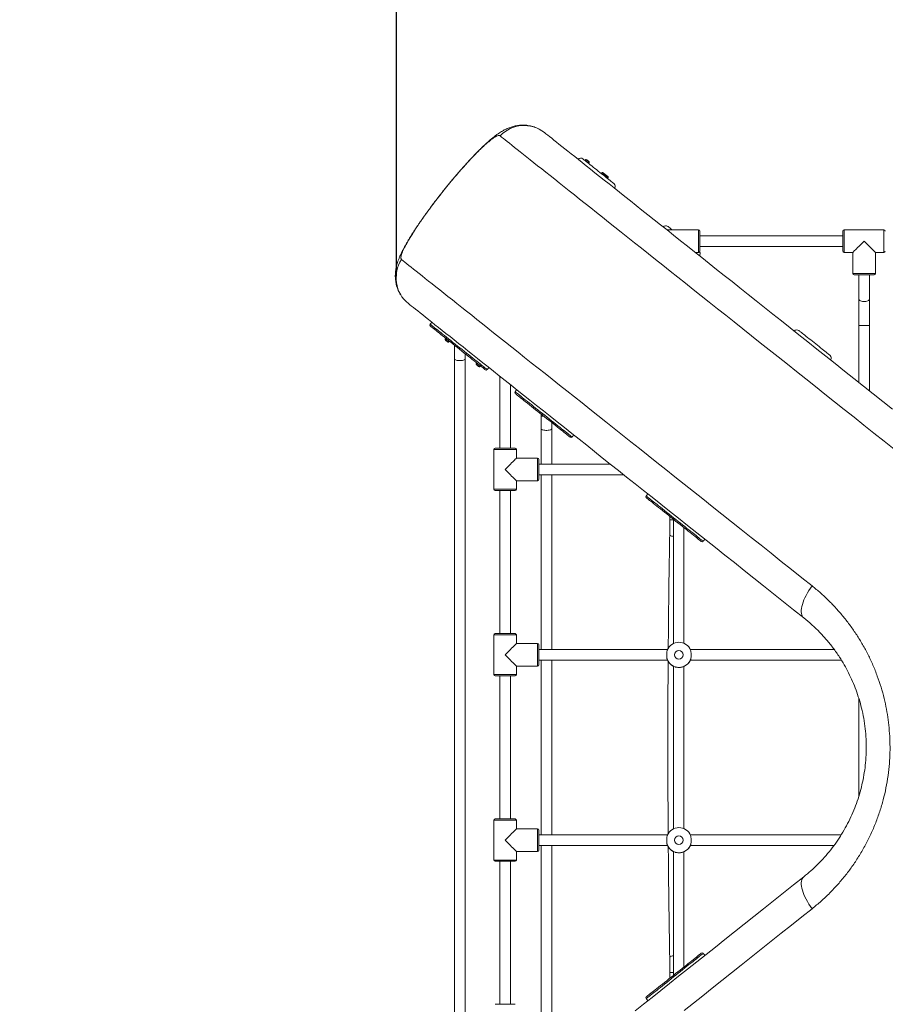
# Model space of a CAD drawing. Extents: x 336 to 441, y 95 to 254.
# Drawn here: x 355 to 368, y 163 to 178 of the extents above; entities that cross this region are included whole.
import ezdxf

# ---------------------------------------------------------------- set-up
doc = ezdxf.new("R2010")
doc.units = 0
doc.header["$LTSCALE"] = 25
doc.header["$MEASUREMENT"] = 0
doc.layers.get('0').update_dxf_attribs({"linetype": 'CONTINUOUS'})
doc.layers.get('DEFPOINTS').update_dxf_attribs({"linetype": 'CONTINUOUS'})
doc.layers.add('COTAS', color=7, linetype='CONTINUOUS')
doc.styles.add('ROMANS', font='romans')
doc.styles.get("Standard").update_dxf_attribs({"font": 'txt.shx'})
doc.dimstyles.get("Standard").update_dxf_attribs({"dimtxt": 0.18, "dimasz": 0.18, "dimexe": 0.18, "dimexo": 0.0625, "dimgap": 0.09, "dimtad": 0, "dimtih": 1, "dimtoh": 1, "dimdec": 4, "dimzin": 0, "dimdsep": 46, "dimtxsty": 'Standard', "dimcen": 0.09, "dimadec": 0, "dimazin": 0, "dimtfac": 1, "dimtdec": 4, "dimtofl": 0, "dimtmove": 0, "dimatfit": 3, "dimfxl": 1, "dimtolj": 1, "dimtzin": 0, "dimarcsym": 0})

# ---------------------------------------------------------------- blocks, each defined once
blk = doc.blocks.new('*D8')
at = {"layer": 'COTAS', "color": 0, "linetype": 'Continuous', "lineweight": -2, "ltscale": 40, "transparency": 16777216}
for p, q in [((335.833, 181.206), (335.833, 185.633)), ((360.739, 174.208), (360.739, 185.633)), ((340.333, 183.833), (342.786, 183.833)), ((356.239, 183.833), (353.786, 183.833))]:
    blk.add_line(p, q, dxfattribs=at)
at = {"layer": 'COTAS', "color": 0, "linetype": 'Continuous', "ltscale": 40, "transparency": 16777216}
for points in [[(340.333, 184.583), (340.333, 183.083), (335.833, 183.833)], [(356.239, 184.583), (356.239, 183.083), (360.739, 183.833)]]:
    blk.add_solid(points, dxfattribs=at)
at = {"layer": 'DEFPOINTS', "color": 0, "linetype": 'Continuous', "ltscale": 40, "transparency": 16777216}
for p in [(335.833, 183.833), (335.833, 181.106), (360.739, 174.108)]:
    blk.add_point(p, dxfattribs=at)
at = {"layer": 'COTAS', "color": 7, "linetype": 'Continuous', "ltscale": 40, "transparency": 16777216, "insert": (348.286, 183.833), "char_height": 3, "attachment_point": 5, "style": 'ROMANS'}
blk.add_mtext('\\A1;2,49', dxfattribs=at)

msp = doc.modelspace()

# ---------------------------------------------------------------- linework, layer by layer
at = {"color": 7, "linetype": 'Continuous', "lineweight": 15}
for p, q in [((363.638, 175.947), (363.638, 175.947)), ((363.885, 175.751), (363.885, 175.751)), ((363.909, 175.732), (363.909, 175.732)), ((363.909, 175.732), (363.909, 175.732)), ((363.923, 175.721), (363.923, 175.721)), ((361.44, 175.49), (361.44, 175.49)), ((365.299, 174.57), (365.299, 174.91)), ((365.319, 174.89), (365.319, 174.59)), ((367.479, 174.59), (367.479, 174.89)), ((367.499, 174.91), (367.499, 174.57)), ((368.099, 174.57), (368.099, 174.91)), ((367.629, 174.25), (367.969, 174.25)), ((367.949, 174.23), (367.649, 174.23)), ((361.482, 173.239), (361.482, 173.239)), ((361.615, 173.166), (361.615, 172.961)), ((361.775, 172.961), (361.775, 173.039)), ((361.615, 172.961), (361.615, 161.355)), ((361.775, 161.355), (361.775, 172.961)), ((362.923, 172.093), (362.923, 171.903)), ((362.923, 172.093), (362.964, 172.093)), ((363.083, 171.903), (363.083, 171.999)), ((362.923, 171.903), (362.923, 171.37)), ((363.083, 171.37), (363.083, 171.903)), ((362.549, 171.59), (362.209, 171.59)), ((362.229, 171.61), (362.529, 171.61)), ((362.869, 171.12), (362.869, 171.46)), ((362.889, 171.44), (362.889, 171.14)), ((362.923, 171.21), (362.923, 168.57)), ((363.083, 168.57), (363.083, 171.21)), ((362.209, 170.99), (362.549, 170.99)), ((362.529, 170.97), (362.229, 170.97)), ((364.918, 170.53), (364.866, 170.53)), ((362.549, 168.79), (362.209, 168.79)), ((362.229, 168.81), (362.529, 168.81)), ((362.869, 168.32), (362.869, 168.66)), ((362.889, 168.64), (362.889, 168.34)), ((362.923, 168.41), (362.923, 165.77)), ((363.083, 165.77), (363.083, 168.41)), ((364.931, 168.313), (364.932, 168.312)), ((362.209, 168.19), (362.549, 168.19)), ((362.529, 168.17), (362.229, 168.17)), ((362.229, 166.01), (362.529, 166.01)), ((362.549, 165.99), (362.209, 165.99)), ((362.869, 165.52), (362.869, 165.86)), ((362.889, 165.84), (362.889, 165.54)), ((362.923, 165.61), (362.923, 162.97)), ((363.083, 162.97), (363.083, 165.61)), ((364.931, 165.513), (364.932, 165.512)), ((362.209, 165.39), (362.549, 165.39)), ((362.529, 165.37), (362.229, 165.37)), ((364.918, 163.692), (364.866, 163.692)), ((362.229, 163.21), (362.529, 163.21))]:
    msp.add_line(p, q, dxfattribs=at)
at = {"color": 7, "linetype": 'Continuous', "lineweight": 15, "flags": 128}
for points in [[(368.254, 171.597), (368.1, 171.719), (367.948, 171.84), (367.797, 171.96), (367.648, 172.079), (367.499, 172.196), (367.353, 172.313), (367.207, 172.429), (367.063, 172.543), (366.921, 172.657), (366.78, 172.769), (366.64, 172.88), (366.502, 172.99), (366.366, 173.098), (366.232, 173.205), (366.099, 173.311), (365.968, 173.415), (365.838, 173.518), (365.711, 173.619), (365.585, 173.719), (365.461, 173.818), (365.339, 173.915), (365.219, 174.01), (365.101, 174.104), (364.985, 174.196), (364.871, 174.287), (364.759, 174.376), (364.649, 174.463), (364.542, 174.549), (364.436, 174.633), (364.333, 174.715), (364.232, 174.796), (364.133, 174.875), (364.036, 174.952), (363.941, 175.027), (363.849, 175.1), (363.759, 175.171), (363.672, 175.241), (363.587, 175.309), (363.504, 175.375), (363.424, 175.438), (363.346, 175.5), (363.27, 175.56), (363.197, 175.618), (363.127, 175.675), (363.059, 175.729), (362.994, 175.781), (362.931, 175.831), (362.87, 175.879), (362.813, 175.924), (362.758, 175.968), (362.705, 176.01), (362.655, 176.05), (362.608, 176.087), (362.563, 176.123), (362.521, 176.156), (362.482, 176.187), (362.445, 176.217), (362.412, 176.243), (362.38, 176.268), (362.352, 176.291), (362.326, 176.311), (362.303, 176.33)], [(362.973, 176.379), (362.996, 176.361), (363.022, 176.34), (363.051, 176.318), (363.082, 176.293), (363.116, 176.266), (363.153, 176.236), (363.192, 176.205), (363.234, 176.171), (363.279, 176.136), (363.327, 176.098), (363.377, 176.058), (363.43, 176.016), (363.486, 175.971), (363.544, 175.925), (363.605, 175.876), (363.669, 175.826), (363.735, 175.773), (363.804, 175.718), (363.875, 175.662), (363.949, 175.603), (364.026, 175.542), (364.105, 175.479), (364.186, 175.415), (364.27, 175.348), (364.356, 175.279), (364.445, 175.209), (364.536, 175.136), (364.629, 175.062), (364.725, 174.986), (364.823, 174.908), (364.923, 174.828), (365.026, 174.746), (365.131, 174.663), (365.238, 174.578), (365.347, 174.491), (365.458, 174.402), (365.572, 174.312), (365.687, 174.22), (365.805, 174.127), (365.924, 174.032), (366.046, 173.935), (366.169, 173.837), (366.294, 173.737), (366.422, 173.636), (366.551, 173.534), (366.681, 173.43), (366.814, 173.324), (366.948, 173.217), (367.084, 173.109), (367.222, 173), (367.361, 172.889), (367.502, 172.777), (367.644, 172.663), (367.788, 172.549), (367.934, 172.433), (368.08, 172.317), (368.228, 172.199)], [(363.554, 175.981), (363.554, 175.981), (363.556, 175.979), (363.561, 175.975), (363.569, 175.969), (363.579, 175.961), (363.592, 175.951), (363.607, 175.939), (363.624, 175.926), (363.643, 175.91), (363.663, 175.894), (363.686, 175.876), (363.709, 175.858), (363.733, 175.838), (363.758, 175.819), (363.784, 175.798), (363.809, 175.778), (363.834, 175.758), (363.859, 175.739), (363.883, 175.72), (363.905, 175.701), (363.927, 175.685), (363.946, 175.669), (363.964, 175.655), (363.98, 175.642), (363.994, 175.631), (364.005, 175.622), (364.014, 175.615), (364.02, 175.611), (364.023, 175.608), (364.024, 175.607)], [(363.594, 175.972), (363.594, 175.972), (363.595, 175.97), (363.6, 175.967), (363.607, 175.961), (363.615, 175.954), (363.624, 175.947), (363.633, 175.94), (363.64, 175.935), (363.646, 175.93), (363.648, 175.928), (363.648, 175.928)], [(363.615, 175.966), (363.616, 175.965), (363.617, 175.964), (363.618, 175.963), (363.619, 175.962), (363.621, 175.961), (363.622, 175.96), (363.624, 175.959), (363.626, 175.957)], [(363.626, 175.957), (363.627, 175.956), (363.629, 175.954), (363.631, 175.953), (363.632, 175.952), (363.634, 175.951), (363.635, 175.95), (363.636, 175.949), (363.637, 175.948)], [(363.637, 175.948), (363.638, 175.947), (363.639, 175.947), (363.639, 175.946), (363.639, 175.946), (363.639, 175.946)], [(363.842, 175.774), (363.843, 175.773), (363.847, 175.77), (363.853, 175.766), (363.86, 175.759), (363.869, 175.752), (363.878, 175.745), (363.881, 175.743)], [(363.862, 175.769), (363.862, 175.769), (363.862, 175.769), (363.863, 175.769)], [(363.863, 175.769), (363.864, 175.768), (363.864, 175.767), (363.865, 175.766), (363.867, 175.766), (363.868, 175.764), (363.87, 175.763), (363.871, 175.762), (363.873, 175.761)], [(363.863, 175.769), (363.863, 175.769), (363.863, 175.769), (363.863, 175.769)], [(363.873, 175.761), (363.874, 175.759), (363.876, 175.758), (363.878, 175.757), (363.88, 175.755), (363.881, 175.754), (363.883, 175.753), (363.884, 175.752), (363.885, 175.751)], [(363.881, 175.743), (363.881, 175.743), (363.882, 175.742), (363.887, 175.738), (363.894, 175.733), (363.902, 175.726), (363.911, 175.719), (363.92, 175.712), (363.927, 175.706)], [(363.885, 175.751), (363.886, 175.75), (363.887, 175.749), (363.888, 175.749), (363.888, 175.748), (363.888, 175.748), (363.888, 175.748)], [(363.888, 175.749), (363.888, 175.749), (363.888, 175.749)], [(363.9, 175.739), (363.9, 175.739), (363.901, 175.738)], [(363.901, 175.738), (363.901, 175.738), (363.902, 175.737), (363.903, 175.737), (363.904, 175.736), (363.905, 175.735), (363.907, 175.734), (363.908, 175.732), (363.91, 175.731)], [(363.91, 175.731), (363.912, 175.73), (363.913, 175.728), (363.915, 175.727), (363.917, 175.726), (363.918, 175.724), (363.92, 175.723), (363.921, 175.722), (363.923, 175.721)], [(363.923, 175.721), (363.924, 175.72), (363.925, 175.719), (363.925, 175.719), (363.926, 175.718), (363.926, 175.718), (363.926, 175.718), (363.926, 175.718)], [(363.926, 175.718), (363.926, 175.718), (363.926, 175.718)], [(363.927, 175.706), (363.933, 175.702), (363.935, 175.7), (363.935, 175.7)], [(364.835, 174.962), (364.836, 174.961), (364.839, 174.959), (364.845, 174.954), (364.853, 174.948), (364.864, 174.939), (364.877, 174.928), (364.893, 174.916), (364.901, 174.91)], [(367.799, 174.74), (367.778, 174.719), (367.757, 174.698), (367.737, 174.678), (367.718, 174.659), (367.7, 174.641), (367.684, 174.624), (367.669, 174.61), (367.656, 174.597), (367.646, 174.587), (367.638, 174.579), (367.632, 174.573), (367.629, 174.57), (367.629, 174.57)], [(367.969, 174.57), (367.968, 174.57), (367.965, 174.573), (367.959, 174.579), (367.951, 174.587), (367.941, 174.597), (367.928, 174.61), (367.914, 174.624), (367.897, 174.641), (367.88, 174.659), (367.86, 174.678), (367.84, 174.698), (367.82, 174.719), (367.799, 174.74)], [(360.816, 174.461), (360.84, 174.442), (360.866, 174.421), (360.894, 174.398), (360.926, 174.373), (360.96, 174.346), (360.997, 174.316), (361.037, 174.285), (361.08, 174.251), (361.125, 174.215), (361.173, 174.177), (361.224, 174.137), (361.277, 174.094), (361.333, 174.05), (361.391, 174.003), (361.453, 173.954), (361.516, 173.904), (361.583, 173.851), (361.652, 173.796), (361.723, 173.739), (361.798, 173.68), (361.874, 173.619), (361.953, 173.556), (362.035, 173.491), (362.119, 173.424), (362.205, 173.355), (362.294, 173.285), (362.386, 173.212), (362.479, 173.138), (362.575, 173.061), (362.674, 172.983), (362.774, 172.903), (362.877, 172.821), (362.982, 172.738), (363.089, 172.652), (363.199, 172.565), (363.311, 172.477), (363.424, 172.386), (363.54, 172.294), (363.658, 172.2), (363.778, 172.105), (363.9, 172.008), (364.024, 171.909), (364.149, 171.809), (364.277, 171.708), (364.406, 171.605), (364.538, 171.5), (364.671, 171.394), (364.806, 171.287), (364.942, 171.178), (365.081, 171.068), (365.221, 170.957), (365.362, 170.845), (365.505, 170.731), (365.65, 170.616), (365.796, 170.499), (365.944, 170.382), (366.093, 170.263), (366.243, 170.144), (366.395, 170.023), (366.548, 169.901), (366.702, 169.779), (366.857, 169.655), (367.014, 169.531)], [(366.887, 169.049), (366.734, 169.171), (366.582, 169.292), (366.431, 169.412), (366.282, 169.531), (366.133, 169.649), (365.986, 169.766), (365.841, 169.882), (365.696, 169.996), (365.553, 170.11), (365.412, 170.222), (365.272, 170.334), (365.134, 170.444), (364.998, 170.552), (364.863, 170.66), (364.729, 170.766), (364.598, 170.87), (364.468, 170.973), (364.34, 171.075), (364.214, 171.176), (364.089, 171.275), (363.967, 171.372), (363.846, 171.468), (363.728, 171.562), (363.611, 171.655), (363.497, 171.746), (363.384, 171.835), (363.274, 171.923), (363.166, 172.009), (363.06, 172.094), (362.956, 172.176), (362.854, 172.257), (362.754, 172.337), (362.657, 172.414), (362.562, 172.489), (362.469, 172.563), (362.379, 172.635), (362.291, 172.705), (362.206, 172.773), (362.122, 172.839), (362.042, 172.903), (361.963, 172.966), (361.888, 173.026), (361.814, 173.084), (361.744, 173.141), (361.675, 173.195), (361.61, 173.247), (361.547, 173.297), (361.486, 173.345), (361.428, 173.391), (361.373, 173.435), (361.32, 173.477), (361.27, 173.517), (361.223, 173.555), (361.178, 173.59), (361.136, 173.624), (361.097, 173.655), (361.061, 173.684), (361.027, 173.711), (360.996, 173.735), (360.967, 173.758), (360.942, 173.778), (360.919, 173.796)], [(367.719, 173.863), (367.72, 173.857), (367.724, 173.85), (367.732, 173.843), (367.744, 173.837), (367.757, 173.833), (367.773, 173.829), (367.79, 173.828), (367.807, 173.828), (367.824, 173.829), (367.84, 173.833), (367.854, 173.837), (367.865, 173.843), (367.873, 173.85), (367.878, 173.857), (367.879, 173.863)], [(361.248, 173.484), (361.249, 173.482), (361.254, 173.479), (361.261, 173.474), (361.27, 173.466), (361.282, 173.456), (361.297, 173.444), (361.315, 173.431), (361.334, 173.415), (361.356, 173.397), (361.38, 173.378), (361.406, 173.358), (361.434, 173.336), (361.463, 173.312), (361.494, 173.288), (361.526, 173.263), (361.559, 173.236), (361.592, 173.21), (361.627, 173.182), (361.661, 173.155), (361.696, 173.127), (361.73, 173.1), (361.765, 173.073), (361.798, 173.046), (361.831, 173.02), (361.863, 172.994), (361.894, 172.97), (361.923, 172.947), (361.951, 172.925), (361.977, 172.904), (362.001, 172.885), (362.023, 172.867), (362.042, 172.852), (362.06, 172.838), (362.074, 172.826), (362.087, 172.816), (362.096, 172.809), (362.103, 172.803), (362.108, 172.8), (362.109, 172.799), (362.109, 172.799)], [(362.081, 172.796), (362.08, 172.796), (362.078, 172.798), (362.072, 172.802), (362.064, 172.809), (362.053, 172.818), (362.04, 172.828), (362.024, 172.841), (362.006, 172.855), (361.985, 172.872), (361.962, 172.89), (361.938, 172.909), (361.911, 172.931), (361.883, 172.953), (361.854, 172.976), (361.823, 173.001), (361.791, 173.026), (361.758, 173.052), (361.725, 173.079), (361.691, 173.105), (361.658, 173.132), (361.624, 173.159), (361.59, 173.186), (361.557, 173.212), (361.525, 173.238), (361.494, 173.263), (361.464, 173.287), (361.435, 173.31), (361.407, 173.331), (361.382, 173.352), (361.358, 173.37), (361.337, 173.388), (361.317, 173.403), (361.3, 173.417), (361.285, 173.428), (361.273, 173.438), (361.264, 173.446), (361.257, 173.451), (361.253, 173.454), (361.251, 173.455), (361.251, 173.455)], [(366.815, 173.387), (366.815, 173.387), (366.817, 173.385), (366.822, 173.382), (366.829, 173.376), (366.839, 173.368), (366.852, 173.358), (366.867, 173.346), (366.883, 173.333), (366.902, 173.318), (366.923, 173.301), (366.945, 173.284), (366.968, 173.265), (366.993, 173.246), (367.018, 173.226), (367.043, 173.206), (367.068, 173.186), (367.094, 173.166), (367.118, 173.146), (367.142, 173.127), (367.165, 173.109), (367.186, 173.092), (367.206, 173.076), (367.224, 173.062), (367.24, 173.049), (367.254, 173.038), (367.265, 173.029), (367.274, 173.022), (367.28, 173.017), (367.284, 173.014), (367.285, 173.013)], [(361.526, 173.215), (361.526, 173.215), (361.524, 173.217), (361.519, 173.22), (361.512, 173.226), (361.503, 173.233), (361.494, 173.24), (361.486, 173.247), (361.479, 173.253), (361.474, 173.256), (361.471, 173.258), (361.471, 173.258)], [(361.482, 173.239), (361.481, 173.239), (361.481, 173.24), (361.48, 173.24), (361.48, 173.24)], [(361.493, 173.23), (361.492, 173.231), (361.49, 173.232), (361.488, 173.234), (361.487, 173.235), (361.485, 173.236), (361.484, 173.237), (361.483, 173.238), (361.482, 173.239)], [(361.505, 173.221), (361.504, 173.221), (361.503, 173.222), (361.501, 173.223), (361.5, 173.224), (361.498, 173.226), (361.497, 173.227), (361.495, 173.228), (361.493, 173.23)], [(361.615, 172.961), (361.616, 172.957), (361.621, 172.951), (361.629, 172.946), (361.64, 172.942), (361.654, 172.938), (361.67, 172.936), (361.687, 172.935), (361.704, 172.935), (361.721, 172.936), (361.737, 172.938), (361.75, 172.942), (361.762, 172.946), (361.77, 172.951), (361.774, 172.957), (361.775, 172.961)], [(361.996, 172.841), (361.996, 172.841), (361.993, 172.843), (361.988, 172.847), (361.981, 172.853), (361.973, 172.859), (361.964, 172.867), (361.955, 172.873), (361.948, 172.879), (361.943, 172.883), (361.941, 172.885), (361.941, 172.885)], [(361.952, 172.865), (361.951, 172.866), (361.95, 172.866), (361.95, 172.867), (361.95, 172.867)], [(361.963, 172.856), (361.961, 172.858), (361.96, 172.859), (361.958, 172.86), (361.956, 172.861), (361.955, 172.863), (361.954, 172.864), (361.952, 172.864), (361.952, 172.865)], [(361.974, 172.847), (361.973, 172.848), (361.972, 172.849), (361.971, 172.85), (361.969, 172.851), (361.968, 172.852), (361.966, 172.853), (361.965, 172.855), (361.963, 172.856)], [(362.529, 172.464), (362.531, 172.463), (362.535, 172.46), (362.542, 172.454), (362.552, 172.447), (362.564, 172.437), (362.579, 172.425), (362.596, 172.411), (362.616, 172.396), (362.638, 172.378), (362.662, 172.359), (362.688, 172.338), (362.715, 172.316), (362.745, 172.293), (362.775, 172.269), (362.807, 172.243), (362.84, 172.217), (362.874, 172.19), (362.908, 172.163), (362.943, 172.136), (362.977, 172.108), (363.012, 172.081), (363.046, 172.053), (363.08, 172.027), (363.113, 172), (363.144, 171.975), (363.175, 171.951), (363.204, 171.927), (363.232, 171.905), (363.258, 171.885), (363.282, 171.866), (363.304, 171.848), (363.324, 171.833), (363.341, 171.819), (363.356, 171.807), (363.368, 171.797), (363.378, 171.789), (363.385, 171.784), (363.389, 171.781), (363.39, 171.78), (363.39, 171.78)], [(363.362, 171.776), (363.362, 171.777), (363.359, 171.779), (363.354, 171.783), (363.345, 171.79), (363.335, 171.798), (363.321, 171.809), (363.305, 171.822), (363.287, 171.836), (363.266, 171.853), (363.244, 171.871), (363.219, 171.89), (363.193, 171.911), (363.165, 171.934), (363.135, 171.957), (363.104, 171.982), (363.072, 172.007), (363.04, 172.033), (363.006, 172.059), (362.973, 172.086), (362.939, 172.113), (362.905, 172.14), (362.872, 172.166), (362.839, 172.193), (362.806, 172.218), (362.775, 172.243), (362.745, 172.267), (362.716, 172.29), (362.689, 172.312), (362.663, 172.332), (362.64, 172.351), (362.618, 172.368), (362.599, 172.384), (362.581, 172.397), (362.567, 172.409), (362.555, 172.419), (362.545, 172.426), (362.538, 172.432), (362.534, 172.435), (362.533, 172.436), (362.533, 172.436)], [(362.923, 171.903), (362.924, 171.899), (362.928, 171.895), (362.936, 171.891), (362.947, 171.887), (362.961, 171.884), (362.977, 171.882), (362.994, 171.881), (363.011, 171.881), (363.028, 171.882), (363.044, 171.884), (363.058, 171.887), (363.069, 171.891), (363.077, 171.895), (363.081, 171.899), (363.083, 171.903)], [(362.549, 171.46), (362.548, 171.459), (362.545, 171.456), (362.539, 171.451), (362.531, 171.443), (362.521, 171.432), (362.508, 171.42), (362.494, 171.405), (362.477, 171.389), (362.46, 171.371), (362.44, 171.352), (362.42, 171.332), (362.4, 171.311), (362.379, 171.29)], [(362.379, 171.29), (362.4, 171.269), (362.42, 171.248), (362.44, 171.228), (362.46, 171.209), (362.477, 171.191), (362.494, 171.175), (362.508, 171.16), (362.521, 171.148), (362.531, 171.137), (362.539, 171.129), (362.545, 171.124), (362.548, 171.121), (362.549, 171.12)], [(364.509, 170.89), (364.511, 170.888), (364.515, 170.885), (364.522, 170.88), (364.531, 170.872), (364.544, 170.862), (364.559, 170.85), (364.576, 170.837), (364.596, 170.821), (364.617, 170.803), (364.641, 170.784), (364.667, 170.764), (364.695, 170.742), (364.724, 170.718), (364.755, 170.694), (364.787, 170.669), (364.82, 170.642), (364.854, 170.616), (364.888, 170.588), (364.922, 170.561), (364.957, 170.533), (364.992, 170.506), (365.026, 170.479), (365.059, 170.452), (365.092, 170.426), (365.124, 170.4), (365.155, 170.376), (365.184, 170.353), (365.212, 170.331), (365.238, 170.31), (365.262, 170.291), (365.284, 170.273), (365.303, 170.258), (365.321, 170.244), (365.336, 170.232), (365.348, 170.222), (365.358, 170.215), (365.365, 170.209), (365.369, 170.206), (365.37, 170.205), (365.37, 170.205)], [(365.342, 170.202), (365.342, 170.202), (365.339, 170.204), (365.333, 170.208), (365.325, 170.215), (365.314, 170.224), (365.301, 170.234), (365.285, 170.247), (365.267, 170.261), (365.246, 170.278), (365.223, 170.296), (365.199, 170.315), (365.172, 170.336), (365.144, 170.359), (365.115, 170.382), (365.084, 170.407), (365.052, 170.432), (365.02, 170.458), (364.986, 170.485), (364.953, 170.511), (364.919, 170.538), (364.885, 170.565), (364.851, 170.592), (364.818, 170.618), (364.786, 170.644), (364.755, 170.669), (364.725, 170.693), (364.696, 170.716), (364.669, 170.737), (364.643, 170.758), (364.619, 170.776), (364.598, 170.794), (364.578, 170.809), (364.561, 170.823), (364.546, 170.834), (364.534, 170.844), (364.525, 170.852), (364.518, 170.857), (364.514, 170.86), (364.512, 170.861), (364.512, 170.861)], [(364.918, 170.278), (364.906, 170.28), (364.892, 170.284), (364.88, 170.288), (364.871, 170.293), (364.866, 170.299), (364.864, 170.305), (364.864, 170.305)], [(366.887, 169.049), (366.875, 169.061), (366.865, 169.077), (366.857, 169.095), (366.852, 169.115), (366.85, 169.138), (366.85, 169.164), (366.853, 169.191), (366.859, 169.221), (366.867, 169.252), (366.878, 169.284), (366.891, 169.318), (366.906, 169.353), (366.924, 169.388), (366.944, 169.424), (366.966, 169.46), (366.989, 169.495), (367.014, 169.531)], [(362.549, 168.66), (362.548, 168.659), (362.545, 168.656), (362.539, 168.651), (362.531, 168.643), (362.521, 168.632), (362.508, 168.62), (362.494, 168.605), (362.477, 168.589), (362.46, 168.571), (362.44, 168.552), (362.42, 168.532), (362.4, 168.511), (362.379, 168.49)], [(362.379, 168.49), (362.4, 168.469), (362.42, 168.448), (362.44, 168.428), (362.46, 168.409), (362.477, 168.391), (362.494, 168.375), (362.508, 168.36), (362.521, 168.348), (362.531, 168.337), (362.539, 168.329), (362.545, 168.324), (362.548, 168.321), (362.549, 168.32)], [(362.549, 165.86), (362.548, 165.859), (362.545, 165.856), (362.539, 165.851), (362.531, 165.843), (362.521, 165.832), (362.508, 165.82), (362.494, 165.805), (362.477, 165.789), (362.46, 165.771), (362.44, 165.752), (362.42, 165.732), (362.4, 165.711), (362.379, 165.69)], [(362.379, 165.69), (362.4, 165.669), (362.42, 165.648), (362.44, 165.628), (362.46, 165.609), (362.477, 165.591), (362.494, 165.575), (362.508, 165.56), (362.521, 165.548), (362.531, 165.537), (362.539, 165.529), (362.545, 165.524), (362.548, 165.521), (362.549, 165.52)], [(364.34, 163.11), (364.468, 163.211), (364.598, 163.315), (364.729, 163.419), (364.863, 163.525), (364.998, 163.633), (365.134, 163.741), (365.272, 163.851), (365.412, 163.962), (365.553, 164.075), (365.696, 164.188), (365.841, 164.303), (365.986, 164.419), (366.133, 164.536), (366.282, 164.654), (366.431, 164.773), (366.582, 164.893), (366.734, 165.014), (366.887, 165.136)], [(366.887, 165.136), (366.875, 165.123), (366.865, 165.108), (366.857, 165.09), (366.852, 165.069), (366.85, 165.046), (366.85, 165.021), (366.853, 164.993), (366.859, 164.964), (366.867, 164.933), (366.878, 164.9), (366.891, 164.867), (366.906, 164.832), (366.924, 164.797), (366.944, 164.761), (366.966, 164.725), (366.989, 164.69), (367.014, 164.654)], [(367.014, 164.654), (366.857, 164.53), (366.702, 164.406), (366.548, 164.283), (366.395, 164.162), (366.243, 164.041), (366.093, 163.921), (365.944, 163.803), (365.796, 163.685), (365.65, 163.569), (365.505, 163.454), (365.362, 163.34), (365.221, 163.228), (365.081, 163.116)], [(365.37, 163.98), (365.369, 163.979), (365.365, 163.976), (365.358, 163.97), (365.348, 163.962), (365.336, 163.953), (365.321, 163.941), (365.303, 163.927), (365.284, 163.911), (365.262, 163.894), (365.238, 163.875), (365.212, 163.854), (365.184, 163.832), (365.155, 163.809), (365.124, 163.784), (365.092, 163.759), (365.059, 163.733), (365.026, 163.706), (364.992, 163.679), (364.957, 163.651), (364.922, 163.624), (364.888, 163.596), (364.854, 163.569), (364.82, 163.542), (364.787, 163.516), (364.755, 163.491), (364.724, 163.466), (364.695, 163.443), (364.667, 163.421), (364.641, 163.4), (364.617, 163.381), (364.596, 163.364), (364.576, 163.348), (364.559, 163.334), (364.544, 163.323), (364.531, 163.313), (364.522, 163.305), (364.515, 163.3), (364.511, 163.296), (364.509, 163.295), (364.509, 163.295)], [(364.512, 163.323), (364.514, 163.324), (364.518, 163.328), (364.525, 163.333), (364.534, 163.341), (364.546, 163.35), (364.561, 163.362), (364.578, 163.376), (364.598, 163.391), (364.619, 163.408), (364.643, 163.427), (364.669, 163.448), (364.696, 163.469), (364.725, 163.492), (364.755, 163.516), (364.786, 163.541), (364.818, 163.567), (364.851, 163.593), (364.885, 163.62), (364.919, 163.647), (364.953, 163.673), (364.986, 163.7), (365.02, 163.727), (365.052, 163.753), (365.084, 163.778), (365.115, 163.802), (365.144, 163.826), (365.172, 163.848), (365.199, 163.869), (365.223, 163.889), (365.246, 163.907), (365.267, 163.923), (365.285, 163.938), (365.301, 163.951), (365.314, 163.961), (365.325, 163.97), (365.333, 163.976), (365.339, 163.981), (365.342, 163.983), (365.342, 163.983)], [(364.918, 163.944), (364.906, 163.942), (364.892, 163.939), (364.88, 163.934), (364.871, 163.929), (364.866, 163.924), (364.864, 163.918), (364.864, 163.918)]]:
    msp.add_lwpolyline(points, dxfattribs=at)
at = {"color": 7, "linetype": 'Continuous', "lineweight": 15}
for centre in [(365.003, 168.49), (365.003, 165.69)]:
    msp.add_circle(centre, 0.065, dxfattribs=at)
for centre, radius, start, end in [((362.665, 175.989), 0.497, 51.7033, 136.6888), ((363.523, 175.942), 0.05, 51.5, 141.5), ((363.599, 175.949), 0.0235, 51.5, 102.3048), ((362.54, 174.617), 1.725, 51.4623, 51.5247), ((363.618, 175.971), 0.00621, 230.2867, 232.6057), ((363.76, 176.102), 0.197, 231.4547, 231.5577), ((363.625, 175.928), 0.0235, 0.6952, 51.5), ((363.848, 175.751), 0.0235, 51.5, 102.3048), ((363.886, 175.72), 0.0235, 51.5, 102.3048), ((364.027, 175.928), 0.227, 231.4353, 231.5436), ((363.874, 175.73), 0.0235, 32.7078, 51.5), ((363.902, 175.74), 0.00163, 230.3541, 233.0285), ((363.973, 175.784), 0.0809, 231.3939, 231.6335), ((363.912, 175.7), 0.0235, 0.6952, 51.5), ((363.992, 175.568), 0.05, 321.5, 51.5), ((364.804, 174.923), 0.05, 51.5, 141.5), ((365.299, 174.89), 0.02, 0, 90), ((367.499, 174.89), 0.02, 90, 180), ((368.099, 174.89), 0.02, 0, 90), ((365.299, 174.59), 0.02, 270, 0), ((365.274, 174.549), 0.05, 321.5, 35.0358), ((367.499, 174.59), 0.02, 180, 270), ((368.099, 174.59), 0.02, 270, 0), ((361.23, 174.185), 0.498, 146.3205, 231.2874), ((367.649, 174.25), 0.02, 180, 270), ((367.949, 174.25), 0.02, 270, 0), ((361.264, 173.471), 0.02, 141.5, 231.5), ((367.799, 172.303), 1.163, 86.056, 93.944), ((366.784, 173.348), 0.05, 51.5, 141.5), ((361.495, 173.259), 0.0235, 180.6952, 231.5), ((362.837, 174.894), 2.139, 231.4742, 231.5343), ((361.505, 173.22), 0.000317, 23.2145, 79.6791), ((361.521, 173.238), 0.0235, 231.5, 282.3048), ((367.254, 172.974), 0.05, 321.5, 51.5), ((361.964, 172.885), 0.0235, 180.6952, 231.5), ((361.935, 172.844), 0.0269, 51.1272, 51.7663), ((362.673, 173.724), 1.121, 231.435, 231.5497), ((361.983, 172.857), 0.0132, 230.7946, 232.099), ((361.991, 172.864), 0.0235, 231.5, 282.3048), ((362.093, 172.811), 0.02, 231.5, 321.5), ((362.545, 172.452), 0.02, 141.5, 231.5), ((363.375, 171.792), 0.02, 231.5, 321.5), ((362.229, 171.59), 0.02, 90, 180), ((362.529, 171.59), 0.02, 0, 90), ((362.869, 171.44), 0.02, 0, 90), ((362.869, 171.14), 0.02, 270, 0), ((362.229, 170.99), 0.02, 180, 270), ((362.529, 170.99), 0.02, 270, 0), ((364.525, 170.877), 0.02, 141.5, 231.5), ((365.354, 170.217), 0.02, 231.5, 321.5), ((362.229, 168.79), 0.02, 90, 180), ((362.529, 168.79), 0.02, 0, 90), ((365.003, 168.49), 0.19, 21.8492, 158.1508), ((362.869, 168.64), 0.02, 0, 90), ((365.003, 168.49), 0.19, 201.8492, 338.1508), ((365.003, 168.489), 0.19, 204.6755, 243.5053), ((365.003, 168.489), 0.19, 293.5784, 335.3246), ((362.869, 168.34), 0.02, 270, 0), ((362.229, 168.19), 0.02, 180, 270), ((362.529, 168.19), 0.02, 270, 0), ((362.229, 165.99), 0.02, 90, 180), ((362.529, 165.99), 0.02, 0, 90), ((362.869, 165.84), 0.02, 0, 90), ((365.003, 165.69), 0.19, 21.8492, 158.1508), ((365.003, 165.69), 0.19, 201.8492, 338.1508), ((365.003, 165.689), 0.19, 204.6755, 243.5053), ((365.003, 165.689), 0.19, 293.5783, 335.3247), ((362.869, 165.54), 0.02, 270, 0), ((362.229, 165.39), 0.02, 180, 270), ((362.529, 165.39), 0.02, 270, 0), ((365.354, 163.968), 0.02, 38.5, 128.5), ((364.525, 163.308), 0.02, 128.5, 218.5)]:
    msp.add_arc(centre, radius, start, end, dxfattribs=at)
for points, knots in [([(362.914, 176.419), (362.911, 176.421), (362.897, 176.43), (362.871, 176.443), (362.835, 176.458), (362.798, 176.471), (362.761, 176.48), (362.724, 176.487), (362.688, 176.491), (362.651, 176.493), (362.615, 176.492), (362.581, 176.489), (362.547, 176.483), (362.514, 176.476), (362.483, 176.468), (362.453, 176.458), (362.423, 176.446), (362.394, 176.433), (362.365, 176.418), (362.337, 176.402), (362.307, 176.384), (362.273, 176.361), (362.233, 176.332), (362.191, 176.3), (362.15, 176.265), (362.112, 176.231), (362.073, 176.196), (362.035, 176.159), (361.996, 176.122), (361.958, 176.083), (361.919, 176.043), (361.88, 176.002), (361.84, 175.96), (361.801, 175.916), (361.761, 175.872), (361.721, 175.827), (361.681, 175.781), (361.641, 175.734), (361.601, 175.687), (361.561, 175.639), (361.521, 175.59), (361.481, 175.541), (361.454, 175.508), (361.44, 175.491), (361.44, 175.49)], [0, 0, 0, 0, 0.004174, 0.022305, 0.040274, 0.058093, 0.075774, 0.093328, 0.110763, 0.128087, 0.145307, 0.162443, 0.179533, 0.196636, 0.213848, 0.231325, 0.249377, 0.269112, 0.288243, 0.309304, 0.333026, 0.360796, 0.394824, 0.436857, 0.471279, 0.503234, 0.536861, 0.568601, 0.59893, 0.629464, 0.659274, 0.688677, 0.717766, 0.746599, 0.775214, 0.803639, 0.831894, 0.859994, 0.887937, 0.91571, 0.943491, 0.971277, 0.999076, 1, 1, 1, 1]), ([(362.303, 176.33), (362.299, 176.332), (362.292, 176.336), (362.273, 176.334), (362.25, 176.325), (362.222, 176.309), (362.189, 176.287), (362.152, 176.259), (362.11, 176.224), (362.064, 176.183), (362.015, 176.137), (361.962, 176.086), (361.907, 176.029), (361.848, 175.967), (361.789, 175.902), (361.728, 175.834), (361.665, 175.762), (361.595, 175.68), (361.52, 175.59), (361.467, 175.523), (361.44, 175.49)], [0, 0, 0, 0, 0.053468, 0.106935, 0.161952, 0.216968, 0.270438, 0.323907, 0.378941, 0.433975, 0.487235, 0.540495, 0.595326, 0.650157, 0.703005, 0.755853, 0.810259, 0.864664, 0.93194, 1, 1, 1, 1]), ([(361.44, 175.49), (361.429, 175.476), (361.404, 175.445), (361.367, 175.398), (361.329, 175.348), (361.291, 175.298), (361.254, 175.248), (361.218, 175.199), (361.182, 175.15), (361.148, 175.102), (361.114, 175.054), (361.08, 175.006), (361.048, 174.958), (361.017, 174.911), (360.987, 174.865), (360.958, 174.819), (360.93, 174.774), (360.904, 174.73), (360.879, 174.687), (360.855, 174.643), (360.831, 174.598), (360.808, 174.55), (360.787, 174.502), (360.769, 174.458), (360.755, 174.419), (360.745, 174.385), (360.737, 174.352), (360.73, 174.32), (360.726, 174.288), (360.722, 174.255), (360.721, 174.222), (360.721, 174.188), (360.724, 174.153), (360.729, 174.118), (360.736, 174.083), (360.746, 174.047), (360.759, 174.012), (360.774, 173.978), (360.792, 173.943), (360.814, 173.908), (360.839, 173.875), (360.867, 173.843), (360.893, 173.817), (360.912, 173.803), (360.919, 173.797)], [0, 0, 0, 0, 0.023182, 0.050156, 0.077127, 0.104096, 0.131081, 0.157887, 0.18467, 0.211748, 0.239104, 0.266723, 0.294593, 0.322712, 0.35109, 0.379766, 0.408816, 0.43831, 0.467195, 0.498184, 0.53071, 0.565599, 0.604325, 0.63698, 0.662988, 0.685618, 0.70596, 0.724767, 0.743261, 0.760606, 0.777643, 0.794525, 0.811367, 0.828219, 0.845107, 0.862033, 0.878987, 0.895953, 0.912921, 0.931797, 0.950499, 0.968965, 0.987206, 1, 1, 1, 1]), ([(361.44, 175.49), (361.42, 175.464), (361.379, 175.413), (361.319, 175.334), (361.26, 175.256), (361.202, 175.178), (361.148, 175.102), (361.097, 175.029), (361.049, 174.958), (361.004, 174.889), (360.964, 174.825), (360.927, 174.765), (360.895, 174.708), (360.867, 174.657), (360.845, 174.611), (360.827, 174.57), (360.815, 174.535), (360.808, 174.509), (360.806, 174.49), (360.807, 174.477), (360.81, 174.467), (360.814, 174.463), (360.816, 174.461)], [0, 0, 0, 0, 0.052394, 0.104788, 0.158709, 0.21263, 0.265022, 0.317415, 0.371319, 0.425224, 0.477807, 0.53039, 0.584477, 0.638566, 0.691548, 0.744529, 0.799028, 0.853528, 0.889908, 0.926289, 0.963145, 1, 1, 1, 1]), ([(367.719, 174.23), (367.719, 174.224), (367.719, 174.201), (367.719, 174.161), (367.719, 174.108), (367.719, 174.06), (367.719, 174.018), (367.719, 173.978), (367.719, 173.938), (367.719, 173.899), (367.719, 173.875), (367.719, 173.863)], [0, 0, 0, 0, 0.03999, 0.182579, 0.322773, 0.457625, 0.563894, 0.671363, 0.783724, 0.898721, 1, 1, 1, 1]), ([(367.879, 173.863), (367.879, 173.884), (367.879, 173.925), (367.879, 173.991), (367.879, 174.057), (367.879, 174.125), (367.879, 174.183), (367.879, 174.218), (367.879, 174.23)], [0, 0, 0, 0, 0.1819848, 0.3621023, 0.5440662, 0.7254483, 0.9055101, 1, 1, 1, 1]), ([(367.719, 173.863), (367.719, 173.852), (367.719, 173.828), (367.719, 173.789), (367.719, 173.749), (367.719, 173.708), (367.719, 173.668), (367.719, 173.628), (367.719, 173.587), (367.719, 173.545), (367.719, 173.504), (367.719, 173.476), (367.719, 173.463)], [0, 0, 0, 0, 0.090988, 0.194705, 0.300755, 0.402472, 0.501085, 0.598763, 0.697709, 0.800334, 0.90495, 1, 1, 1, 1]), ([(367.879, 173.463), (367.879, 173.486), (367.879, 173.532), (367.879, 173.601), (367.879, 173.669), (367.879, 173.735), (367.879, 173.801), (367.879, 173.842), (367.879, 173.863)], [0, 0, 0, 0, 0.167627, 0.333496, 0.500543, 0.667241, 0.832042, 1, 1, 1, 1]), ([(364.866, 170.53), (364.866, 170.522), (364.866, 170.499), (364.866, 170.46), (364.865, 170.415), (364.865, 170.37), (364.864, 170.333), (364.864, 170.312), (364.864, 170.305)], [0, 0, 0, 0, 0.105024, 0.30468, 0.504349, 0.703981, 0.90356, 1, 1, 1, 1]), ([(364.864, 170.305), (364.863, 170.276), (364.862, 170.193), (364.86, 170.055), (364.857, 169.889), (364.854, 169.723), (364.852, 169.556), (364.85, 169.388), (364.848, 169.219), (364.846, 169.05), (364.844, 168.88), (364.843, 168.726), (364.842, 168.628), (364.842, 168.587)], [0, 0, 0, 0, 0.051383, 0.149021, 0.246658, 0.344295, 0.441931, 0.539566, 0.637201, 0.734835, 0.832468, 0.930101, 1, 1, 1, 1]), ([(367.014, 169.531), (367.056, 169.496), (367.141, 169.427), (367.261, 169.313), (367.377, 169.193), (367.487, 169.066), (367.591, 168.932), (367.688, 168.792), (367.777, 168.645), (367.86, 168.492), (367.934, 168.333), (368, 168.169), (368.056, 168.002), (368.102, 167.835), (368.137, 167.67), (368.163, 167.508), (368.181, 167.344), (368.19, 167.179), (368.191, 167.014), (368.182, 166.842), (368.162, 166.664), (368.131, 166.481), (368.089, 166.301), (368.037, 166.124), (367.975, 165.95), (367.903, 165.781), (367.82, 165.617), (367.729, 165.459), (367.63, 165.307), (367.522, 165.162), (367.406, 165.023), (367.281, 164.891), (367.151, 164.767), (367.06, 164.692), (367.014, 164.654)], [0, 0, 0, 0, 0.030774, 0.061642, 0.092551, 0.123451, 0.1543, 0.185061, 0.21596, 0.246978, 0.27805, 0.309115, 0.340115, 0.371002, 0.399421, 0.427942, 0.456514, 0.485084, 0.513602, 0.542019, 0.574137, 0.606361, 0.638624, 0.670855, 0.70298, 0.735557, 0.768229, 0.80094, 0.833625, 0.866213, 0.899628, 0.933101, 0.966578, 1, 1, 1, 1]), ([(366.887, 165.136), (366.924, 165.166), (366.997, 165.226), (367.101, 165.325), (367.201, 165.431), (367.295, 165.542), (367.381, 165.659), (367.461, 165.78), (367.534, 165.907), (367.6, 166.039), (367.659, 166.175), (367.708, 166.314), (367.75, 166.456), (367.784, 166.601), (367.809, 166.749), (367.825, 166.9), (367.832, 167.056), (367.829, 167.215), (367.817, 167.374), (367.794, 167.531), (367.763, 167.681), (367.723, 167.823), (367.678, 167.958), (367.625, 168.089), (367.565, 168.216), (367.5, 168.339), (367.423, 168.465), (367.334, 168.592), (367.232, 168.719), (367.123, 168.838), (367.008, 168.949), (366.928, 169.016), (366.887, 169.049)], [0, 0, 0, 0, 0.033922, 0.067899, 0.101871, 0.135784, 0.168414, 0.201146, 0.233902, 0.266615, 0.29923, 0.331025, 0.362934, 0.394877, 0.426775, 0.45856, 0.492229, 0.526039, 0.5599, 0.593716, 0.627389, 0.658151, 0.689031, 0.719981, 0.750943, 0.78185, 0.81263, 0.850012, 0.887511, 0.925066, 0.962594, 1, 1, 1, 1]), ([(364.827, 168.419), (364.825, 168.424), (364.822, 168.435), (364.82, 168.46), (364.819, 168.487), (364.82, 168.515), (364.821, 168.539), (364.824, 168.554), (364.826, 168.559), (364.827, 168.56)], [0, 0, 0, 0, 0.160925, 0.321879, 0.482741, 0.64447, 0.806325, 0.967425, 1, 1, 1, 1]), ([(365.179, 168.56), (365.181, 168.555), (365.184, 168.544), (365.186, 168.52), (365.187, 168.493), (365.186, 168.465), (365.185, 168.44), (365.182, 168.426), (365.18, 168.42), (365.179, 168.419)], [0, 0, 0, 0, 0.160925, 0.32188, 0.48274, 0.644469, 0.806324, 0.967423, 1, 1, 1, 1]), ([(364.827, 168.419), (364.828, 168.416), (364.831, 168.408), (364.833, 168.405), (364.831, 168.409), (364.831, 168.41)], [0, 0, 0, 0, 0.382963, 0.832367, 1, 1, 1, 1]), ([(364.84, 168.394), (364.84, 168.385), (364.84, 168.319), (364.839, 168.195), (364.838, 168.023), (364.837, 167.85), (364.837, 167.677), (364.836, 167.504), (364.836, 167.331), (364.836, 167.157), (364.836, 166.984), (364.836, 166.811), (364.836, 166.638), (364.837, 166.465), (364.838, 166.292), (364.839, 166.119), (364.839, 165.95), (364.84, 165.839), (364.841, 165.785)], [0, 0, 0, 0, 0.010357, 0.076581, 0.142805, 0.209029, 0.275253, 0.341477, 0.407701, 0.473925, 0.540148, 0.606372, 0.672596, 0.738819, 0.805043, 0.871267, 0.937491, 1, 1, 1, 1]), ([(365.175, 168.408), (365.175, 168.408), (365.174, 168.408), (365.177, 168.414), (365.179, 168.418), (365.179, 168.419)], [0, 0, 0, 0, 0.354833, 0.910699, 1, 1, 1, 1]), ([(364.919, 168.319), (364.919, 167.925), (364.919, 167.105), (364.919, 166.285), (364.919, 165.859)], [0, 0, 0, 0, 0.480098, 1, 1, 1, 1]), ([(364.947, 168.308), (364.951, 168.306), (364.963, 168.303), (364.988, 168.299), (365.015, 168.299), (365.041, 168.302), (365.062, 168.308), (365.079, 168.315), (365.086, 168.318), (365.086, 168.318), (365.081, 168.316), (365.079, 168.315)], [0, 0, 0, 0, 0.089067, 0.217395, 0.336628, 0.44995, 0.567494, 0.694062, 0.822074, 0.93911, 1, 1, 1, 1]), ([(365.079, 165.863), (365.079, 166.255), (365.079, 167.072), (365.079, 167.889), (365.079, 168.315)], [0, 0, 0, 0, 0.4793196, 1, 1, 1, 1]), ([(367.719, 167.833), (367.719, 167.601), (367.719, 167.108), (367.719, 166.615), (367.719, 166.354)], [0, 0, 0, 0, 0.46988, 1, 1, 1, 1]), ([(364.827, 165.619), (364.825, 165.624), (364.822, 165.635), (364.82, 165.66), (364.819, 165.687), (364.82, 165.715), (364.821, 165.739), (364.824, 165.754), (364.826, 165.759), (364.827, 165.76)], [0, 0, 0, 0, 0.160925, 0.321879, 0.48274, 0.64447, 0.806324, 0.967425, 1, 1, 1, 1]), ([(365.179, 165.76), (365.181, 165.755), (365.184, 165.744), (365.186, 165.72), (365.187, 165.693), (365.186, 165.665), (365.185, 165.64), (365.182, 165.626), (365.18, 165.62), (365.179, 165.619)], [0, 0, 0, 0, 0.1609253, 0.3218796, 0.48274, 0.6444691, 0.8063242, 0.9674229, 1, 1, 1, 1]), ([(364.827, 165.619), (364.828, 165.616), (364.831, 165.608), (364.833, 165.605), (364.831, 165.609), (364.831, 165.61)], [0, 0, 0, 0, 0.382963, 0.832367, 1, 1, 1, 1]), ([(364.842, 165.591), (364.843, 165.538), (364.843, 165.429), (364.845, 165.263), (364.847, 165.093), (364.849, 164.924), (364.851, 164.756), (364.853, 164.588), (364.856, 164.422), (364.858, 164.256), (364.861, 164.094), (364.863, 163.981), (364.864, 163.924), (364.864, 163.918)], [0, 0, 0, 0, 0.0925043, 0.1926936, 0.2928832, 0.3930734, 0.4932642, 0.5934555, 0.6936475, 0.7938402, 0.8940338, 0.9889556, 1, 1, 1, 1]), ([(365.175, 165.608), (365.175, 165.608), (365.174, 165.608), (365.177, 165.614), (365.179, 165.618), (365.179, 165.619)], [0, 0, 0, 0, 0.354833, 0.910699, 1, 1, 1, 1]), ([(364.947, 165.508), (364.951, 165.506), (364.963, 165.503), (364.988, 165.499), (365.015, 165.499), (365.041, 165.502), (365.062, 165.508), (365.079, 165.515), (365.086, 165.518), (365.086, 165.518), (365.081, 165.516), (365.079, 165.515)], [0, 0, 0, 0, 0.089067, 0.217395, 0.336628, 0.44995, 0.567494, 0.694062, 0.822074, 0.93911, 1, 1, 1, 1]), ([(364.864, 163.918), (364.864, 163.91), (364.864, 163.888), (364.865, 163.851), (364.865, 163.806), (364.866, 163.761), (364.866, 163.723), (364.866, 163.7), (364.866, 163.692)], [0, 0, 0, 0, 0.104989, 0.304453, 0.504006, 0.703623, 0.903279, 1, 1, 1, 1])]:
    msp.add_open_spline(points, degree=3, knots=knots, dxfattribs=at)
for points in [[(363.594, 175.972), (363.583, 175.958)], [(363.638, 175.915), (363.648, 175.928)], [(363.842, 175.774), (363.832, 175.76)], [(363.881, 175.743), (363.87, 175.73)], [(363.925, 175.686), (363.935, 175.7)], [(365.299, 174.91), (364.821, 174.91)], [(367.479, 174.82), (365.319, 174.82)], [(368.099, 174.91), (367.499, 174.91)], [(365.319, 174.66), (367.479, 174.66)], [(365.248, 174.57), (365.299, 174.57)], [(367.499, 174.57), (367.629, 174.57)], [(367.629, 174.57), (367.629, 174.25)], [(367.969, 174.57), (368.099, 174.57)], [(367.969, 174.25), (367.969, 174.57)], [(361.273, 173.515), (361.248, 173.484)], [(367.719, 173.463), (367.719, 172.604)], [(367.879, 172.477), (367.879, 173.463)], [(361.482, 173.272), (361.471, 173.258)], [(361.526, 173.215), (361.537, 173.228)], [(361.952, 172.898), (361.941, 172.885)], [(361.996, 172.841), (362.006, 172.855)], [(362.109, 172.799), (362.134, 172.83)], [(362.299, 172.699), (362.299, 171.61)], [(362.459, 171.61), (362.459, 172.572)], [(362.554, 172.496), (362.529, 172.464)], [(362.923, 172.126), (362.923, 172.093)], [(363.39, 171.78), (363.415, 171.811)], [(362.209, 171.59), (362.209, 170.99)], [(362.549, 171.46), (362.549, 171.59)], [(362.869, 171.46), (362.549, 171.46)], [(363.97, 171.37), (362.889, 171.37)], [(362.889, 171.21), (364.171, 171.21)], [(362.549, 170.99), (362.549, 171.12)], [(362.549, 171.12), (362.869, 171.12)], [(362.299, 170.97), (362.299, 168.81)], [(362.459, 168.81), (362.459, 170.97)], [(364.534, 170.921), (364.509, 170.89)], [(364.866, 170.58), (364.866, 170.53)], [(364.919, 170.538), (364.919, 168.659)], [(365.079, 168.663), (365.079, 170.411)], [(365.37, 170.205), (365.395, 170.236)], [(362.209, 168.79), (362.209, 168.19)], [(362.549, 168.66), (362.549, 168.79)], [(362.869, 168.66), (362.549, 168.66)], [(364.831, 168.57), (362.889, 168.57)], [(367.347, 168.57), (365.175, 168.57)], [(362.889, 168.41), (364.831, 168.41)], [(365.175, 168.41), (367.455, 168.41)], [(362.549, 168.19), (362.549, 168.32)], [(362.549, 168.32), (362.869, 168.32)], [(362.299, 168.17), (362.299, 166.01)], [(362.459, 166.01), (362.459, 168.17)], [(362.209, 165.99), (362.209, 165.39)], [(362.549, 165.86), (362.549, 165.99)], [(362.869, 165.86), (362.549, 165.86)], [(364.831, 165.77), (362.889, 165.77)], [(367.452, 165.77), (365.175, 165.77)], [(362.889, 165.61), (364.831, 165.61)], [(365.175, 165.61), (367.343, 165.61)], [(362.549, 165.39), (362.549, 165.52)], [(362.549, 165.52), (362.869, 165.52)], [(364.919, 165.519), (364.919, 163.646)], [(365.079, 163.774), (365.079, 165.515)], [(362.299, 165.37), (362.299, 163.21)], [(362.459, 163.21), (362.459, 165.37)], [(365.395, 163.949), (365.37, 163.98)], [(364.866, 163.692), (364.866, 163.605)], [(364.509, 163.295), (364.534, 163.264)]]:
    msp.add_open_spline(points, degree=1, dxfattribs=at)

# ---------------------------------------------------------------- dimensions: what is measured, and where the dimension line sits
at = {"layer": 'COTAS', "linetype": 'Continuous', "ltscale": 40}
dim = msp.add_linear_dim(base=(335.833, 183.833), p1=(360.739, 174.108), p2=(335.833, 181.106), text='2,49', dimstyle='Standard', override={"dimtxt": 3, "dimasz": 4.5, "dimexe": 1.8, "dimexo": 0.1, "dimgap": 1, "dimtoh": 0, "dimdec": 2, "dimtxsty": 'ROMANS', "dimcen": 10, "dimclrt": 7, "dimtfac": 0.666667, "dimtdec": 2, "dimtmove": 2}, dxfattribs=at)
dim.commit()
dim.dimension.update_dxf_attribs({"geometry": '*D8', "text_midpoint": (348.286, 183.833)})

doc.saveas('drawing.dxf')
